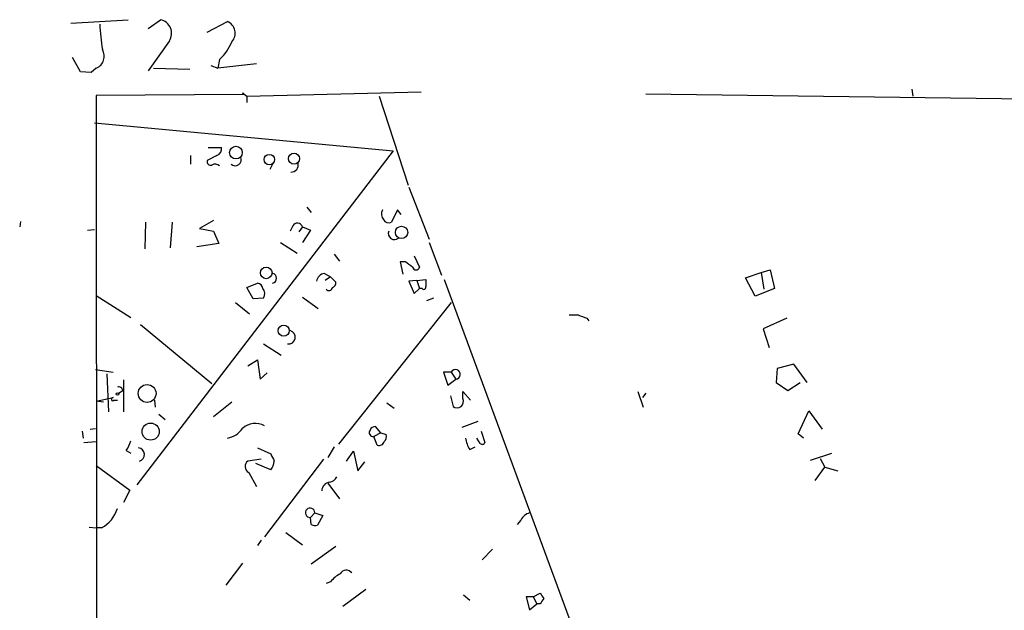
# Model space of a CAD drawing. Extents: x 5 to 38343, y -36773 to 2497.
# Drawn here: x 5 to 99, y 2438 to 2495 of the extents above; entities that cross this region are included whole.
import ezdxf

# ---------------------------------------------------------------- set-up
doc = ezdxf.new("R2010")
doc.units = 0
doc.header["$MEASUREMENT"] = 0
doc.layers.add('MAIN', color=5, linetype='CONTINUOUS')

msp = doc.modelspace()

# ---------------------------------------------------------------- linework, layer by layer
at = {"layer": 'MAIN'}
for p, q in [((9.4827, 2494.7601), (14.986, 2495.0987)), ((16.9333, 2494.2521), (18.1187, 2495.0987)), ((22.606, 2493.9134), (24.5533, 2494.9294)), ((18.9653, 2493.0667), (16.9333, 2490.1881)), ((10.414, 2490.1034), (9.652, 2491.4581)), ((23.7913, 2491.2887), (23.622, 2490.4421)), ((11.938, 2490.4421), (11.43, 2490.0187)), ((17.4413, 2490.4421), (20.9127, 2490.3574)), ((22.9447, 2490.6961), (23.622, 2490.4421)), ((27.3473, 2490.8654), (23.622, 2490.4421)), ((11.43, 2490.0187), (10.414, 2490.1034)), ((90.3393, 2488.4101), (90.424, 2487.7327)), ((26.0773, 2487.9021), (11.938, 2487.8174)), ((11.938, 2487.8174), (12.1073, 2222.2181)), ((25.9927, 2488.0714), (26.416, 2487.7327)), ((25.9927, 2488.0714), (26.0773, 2487.9021)), ((26.416, 2487.7327), (43.18, 2488.1561)), ((26.416, 2487.7327), (26.416, 2487.1401)), ((39.116, 2487.7327), (41.91, 2479.1814)), ((64.77, 2487.9867), (102.616, 2487.4787)), ((11.7687, 2485.1927), (40.4707, 2482.4834)), ((22.6907, 2482.8221), (23.9607, 2482.8221)), ((40.4707, 2482.4834), (15.8327, 2450.3947)), ((20.9973, 2482.0601), (20.9973, 2481.2134)), ((23.5373, 2482.0601), (22.606, 2481.5521)), ((28.8713, 2481.2134), (28.6173, 2480.7054)), ((41.9947, 2479.0121), (43.942, 2474.0167)), ((32.1733, 2477.0647), (32.5967, 2476.5567)), ((40.894, 2476.8107), (40.3013, 2475.6254)), ((41.2327, 2476.3874), (40.894, 2476.8107)), ((4.6567, 2475.7101), (4.572, 2475.2021)), ((16.6793, 2475.6254), (16.5947, 2473.0854)), ((19.2193, 2475.6254), (19.05, 2473.1701)), ((23.1987, 2475.7947), (21.844, 2475.0327)), ((30.8187, 2475.2867), (30.5647, 2474.7787)), ((31.75, 2475.2021), (31.4113, 2474.6941)), ((31.75, 2475.2021), (32.512, 2474.8634)), ((11.0913, 2474.8634), (11.7687, 2474.9481)), ((21.844, 2475.0327), (23.1987, 2474.7787)), ((23.1987, 2474.7787), (23.7067, 2473.5934)), ((32.512, 2474.8634), (31.75, 2473.6781)), ((23.7067, 2473.5934), (21.59, 2473.2547)), ((29.6333, 2473.6781), (31.242, 2472.6621)), ((43.942, 2473.6781), (45.1273, 2470.5454)), ((34.798, 2472.5774), (35.306, 2471.9001)), ((42.5027, 2472.4081), (43.0107, 2471.3074)), ((41.656, 2471.8154), (41.148, 2471.8154)), ((41.148, 2471.8154), (41.402, 2470.6301)), ((33.8667, 2470.7147), (34.4593, 2470.3761)), ((34.4593, 2470.3761), (33.9513, 2470.0374)), ((34.4593, 2470.3761), (34.9673, 2469.8681)), ((74.3373, 2470.2914), (75.8613, 2470.7994)), ((75.8613, 2470.7994), (76.708, 2471.0534)), ((75.8613, 2470.7994), (76.1153, 2469.1907)), ((76.708, 2471.0534), (77.1313, 2469.2754)), ((26.416, 2469.3601), (27.432, 2469.7834)), ((42.7567, 2470.0374), (41.9947, 2469.9527)), ((41.9947, 2469.9527), (42.5027, 2468.7674)), ((42.7567, 2470.0374), (43.6033, 2470.1221)), ((42.7567, 2470.0374), (43.0107, 2469.2754)), ((45.3813, 2470.1221), (59.69, 2431.3447)), ((75.2687, 2468.5134), (74.3373, 2470.2914)), ((11.938, 2468.5981), (15.24, 2466.4814)), ((27.0087, 2468.2594), (26.416, 2469.3601)), ((42.5027, 2468.7674), (43.0107, 2469.2754)), ((43.2647, 2469.2754), (43.0107, 2469.2754)), ((77.1313, 2469.2754), (75.2687, 2468.5134)), ((25.3153, 2467.9207), (26.67, 2466.8201)), ((28.0247, 2468.3441), (27.0087, 2468.2594)), ((31.75, 2468.4287), (33.274, 2467.3281)), ((46.0587, 2467.9207), (35.2213, 2454.2894)), ((44.3653, 2468.3441), (43.688, 2468.0901)), ((16.1713, 2465.8041), (23.0293, 2460.1314)), ((59.0973, 2466.3967), (59.2667, 2466.1427)), ((78.3167, 2466.3967), (76.0307, 2465.3807)), ((76.0307, 2465.3807), (76.6233, 2463.6027)), ((28.0247, 2463.9414), (29.718, 2462.8407)), ((26.5007, 2461.8247), (27.432, 2462.4174)), ((27.432, 2462.4174), (27.686, 2460.5547)), ((78.994, 2461.9941), (77.3853, 2461.5707)), ((80.264, 2460.2161), (78.994, 2461.9941)), ((11.8533, 2461.4861), (13.5467, 2461.2321)), ((12.954, 2461.0627), (13.1233, 2457.4221)), ((27.686, 2460.5547), (28.3633, 2461.1474)), ((46.0587, 2461.2321), (45.2967, 2461.2321)), ((45.2967, 2461.2321), (45.72, 2459.9621)), ((46.0587, 2461.2321), (46.482, 2460.5547)), ((77.3853, 2461.5707), (77.3007, 2460.2161)), ((14.5627, 2460.4701), (14.5627, 2457.4221)), ((45.72, 2459.9621), (46.482, 2460.5547)), ((77.3007, 2460.2161), (78.4013, 2459.4541)), ((78.4013, 2459.4541), (79.5867, 2460.2161)), ((14.0547, 2459.2001), (14.478, 2459.4541)), ((47.1593, 2458.6921), (47.1593, 2459.3694)), ((47.1593, 2459.3694), (47.9213, 2458.5227)), ((64.008, 2459.3694), (64.516, 2457.8454)), ((64.77, 2459.2001), (64.4313, 2458.7767)), ((11.938, 2458.4381), (13.5467, 2458.7767)), ((12.6153, 2458.3534), (11.938, 2458.4381)), ((13.6313, 2458.5227), (13.97, 2458.5227)), ((17.526, 2458.5227), (17.6107, 2457.8454)), ((24.9767, 2458.3534), (23.1987, 2456.9141)), ((39.878, 2458.2687), (40.5553, 2457.7607)), ((45.974, 2458.9461), (46.228, 2457.9301)), ((17.9493, 2457.1681), (18.542, 2456.6601)), ((79.4173, 2455.3054), (80.4333, 2457.5067)), ((80.4333, 2457.5067), (81.7033, 2455.7287)), ((48.5987, 2456.4907), (47.0747, 2455.8981)), ((10.5833, 2455.5594), (10.668, 2454.8821)), ((11.3453, 2455.7287), (11.8533, 2455.8134)), ((39.2853, 2455.3901), (38.608, 2455.0514)), ((39.2853, 2455.3901), (38.7773, 2455.9827)), ((39.2853, 2455.3901), (39.7933, 2455.2207)), ((48.9373, 2455.5594), (49.276, 2454.4587)), ((79.9253, 2454.8821), (79.4173, 2455.3054)), ((10.7527, 2454.4587), (11.938, 2454.5434)), ((38.9467, 2454.2047), (38.608, 2455.0514)), ((48.8527, 2454.3741), (48.514, 2454.8821)), ((14.8167, 2453.6967), (15.24, 2453.4427)), ((27.432, 2453.9507), (28.702, 2453.3581)), ((34.798, 2454.0354), (34.2053, 2453.0194)), ((35.9833, 2452.6807), (36.6607, 2453.6121)), ((36.6607, 2453.6121), (37.084, 2451.7494)), ((47.8367, 2453.7814), (48.3447, 2454.0354)), ((80.6027, 2452.7654), (82.6347, 2453.4427)), ((27.7707, 2452.8501), (26.5007, 2452.6807)), ((28.702, 2451.8341), (27.2627, 2452.4267)), ((33.782, 2452.8501), (28.1093, 2445.3994)), ((37.084, 2451.7494), (37.7613, 2452.5961)), ((81.534, 2452.9347), (81.9573, 2452.0881)), ((11.938, 2452.2574), (15.1553, 2449.8867)), ((26.5853, 2451.5801), (27.3473, 2450.2254)), ((81.026, 2450.8181), (81.9573, 2452.0881)), ((81.9573, 2452.0881), (83.2273, 2451.7494)), ((34.2053, 2450.5641), (35.306, 2449.0401)), ((15.1553, 2449.8867), (14.5627, 2448.7014)), ((32.9353, 2447.6854), (32.512, 2447.2621)), ((32.9353, 2447.6854), (33.6973, 2447.4314)), ((32.5967, 2446.5847), (32.512, 2447.2621)), ((33.6973, 2447.4314), (33.1893, 2446.5001)), ((52.7473, 2447.0081), (52.4087, 2446.5847)), ((11.2607, 2446.3307), (11.938, 2446.2461)), ((12.446, 2446.2461), (11.938, 2446.2461)), ((30.1413, 2445.8227), (31.75, 2444.6374)), ((27.7707, 2445.0607), (27.432, 2444.5527)), ((34.9673, 2444.4681), (32.5967, 2442.7747)), ((50.038, 2444.2141), (49.022, 2443.1981)), ((25.9927, 2442.8594), (24.384, 2440.7427)), ((34.4593, 2441.0814), (34.036, 2440.9121)), ((37.846, 2440.3194), (35.6447, 2438.7107)), ((47.244, 2439.8114), (47.8367, 2439.3034)), ((53.9327, 2439.6421), (53.2553, 2439.6421)), ((53.2553, 2439.6421), (53.594, 2438.3721)), ((53.9327, 2439.6421), (54.61, 2439.9807)), ((53.9327, 2439.6421), (54.2713, 2438.9647)), ((53.594, 2438.3721), (54.2713, 2438.9647)), ((54.61, 2438.9647), (54.2713, 2438.9647))]:
    msp.add_line(p, q, dxfattribs=at)
for centre, radius in [((25.3581, 2482.3233), 0.611), ((28.5695, 2481.6515), 0.5028), ((30.9453, 2481.7484), 0.5306), ((41.2811, 2474.6581), 0.5941), ((28.2675, 2470.7654), 0.5597), ((29.9533, 2465.2092), 0.5385), ((16.8192, 2459.1757), 0.8591), ((13.97, 2459.1154), 0.1197), ((17.1585, 2455.5069), 0.8222)]:
    msp.add_circle(centre, radius, dxfattribs=at)
for centre, radius, start, end in [((17.8181, 2493.7811), 1.3515, 328.08809, 77.148379), ((28.654, 2495.1288), 16.3836, 181.585809, 190.226366), ((24.0505, 2493.8004), 1.2359, 318.539323, 65.994206), ((11.4723, 2491.5851), 1.2343, 292.167779, 30.962164), ((20.7212, 2494.6994), 4.5889, 311.991574, 338.023542), ((23.35, 2482.6628), 0.6311, 287.263584, 14.619728), ((25.2808, 2481.6577), 0.5904, 228.811336, 23.243189), ((22.9306, 2481.4533), 0.3393, 163.071082, 286.912762), ((23.3517, 2480.5589), 0.6547, 47.822852, 119.501727), ((30.6705, 2481.1287), 0.6777, 268.207184, 14.475047), ((40.1694, 2476.4061), 0.8212, 150.485294, 219.892219), ((31.2648, 2475.0294), 0.515, 19.59246, 150.024662), ((40.0473, 2476.1335), 0.5681, 206.574073, 296.56054), ((40.5969, 2474.5555), 0.5932, 157.897263, 310.056585), ((-85.0172, 2302.2204), 211.6803, 53.014201, 53.243362), ((42.672, 2471.4062), 0.3528, 196.262154, 343.737847), ((28.7867, 2470.2491), 0.4732, 280.296185, 79.701651), ((33.9937, 2469.8257), 0.898, 98.130102, 171.869898), ((27.3475, 2469.1909), 0.5985, 8.116564, 81.883436), ((34.5187, 2469.8003), 0.4537, 284.030118, 8.594459), ((43.434, 2469.36), 0.1893, 206.551513, 26.578587), ((212.9532, 2469.7834), 169.3502, 179.885409, 180.114592), ((27.3097, 2468.7486), 0.8215, 330.501672, 39.888624), ((34.2975, 2469.3974), 0.3333, 218.324247, 353.57438), ((57.8274, 2678.4351), 211.7001, 269.885408, 270.114565), ((143.3524, 2678.2244), 227.9691, 248.080489, 248.309663), ((30.4169, 2464.5806), 0.6479, 260.566752, 76.813156), ((46.4695, 2461.0179), 0.4633, 271.545819, 152.46149), ((14.0971, 2459.433), 0.3815, 3.170666, 109.460862), ((13.5255, 2458.6285), 0.1497, 81.859073, 315), ((46.6105, 2458.4128), 0.6159, 231.606074, 26.972843), ((27.2247, 2454.4934), 1.8056, 60.663681, 133.025066), ((24.1867, 2457.0267), 2.1757, 279.700436, 326.106156), ((38.5329, 2455.4016), 0.3582, 137.387357, 282.103695), ((38.7096, 2455.5339), 0.4539, 81.421795, 165.948448), ((39.2008, 2455.009), 0.6292, 312.268789, 19.661787), ((12.9332, 2455.1146), 2.3575, 323.027543, 348.09094), ((39.1266, 2454.6915), 0.519, 249.717891, 343.41919), ((50.5632, 2455.462), 3.2028, 190.43141, 211.649458), ((49.0432, 2454.5222), 0.2413, 217.862488, 344.742799), ((15.9032, 2453.3063), 0.6519, 286.347385, 81.283238), ((198.2112, 2537.6892), 189.328, 206.450419, 206.679616), ((26.9019, 2452.158), 0.6589, 127.508153, 241.28406), ((27.6863, 2452.7315), 1.3554, 318.538483, 357.851992), ((34.4697, 2449.797), 0.857, 96.364556, 179.659037), ((34.2959, 2451.4592), 0.8144, 275.553068, 338.194671), ((10.8264, 2449.1261), 3.3041, 299.351708, 342.066257), ((32.487, 2447.7104), 0.449, 356.808137, 273.191864), ((53.9047, 2446.4291), 1.2941, 103.891284, 153.423069), ((33.0198, 2447.4309), 0.9461, 243.434949, 280.320555), ((35.9686, 2441.5267), 0.659, 37.521946, 151.276435), ((36.8309, 2439.1328), 3.0695, 117.982668, 140.592127), ((181.7908, 2524.4092), 152.6536, 213.578047, 213.80721), ((181.7677, 2354.5515), 152.6259, 146.192738, 146.421942)]:
    msp.add_arc(centre, radius, start, end, dxfattribs=at)

doc.saveas('drawing.dxf')
